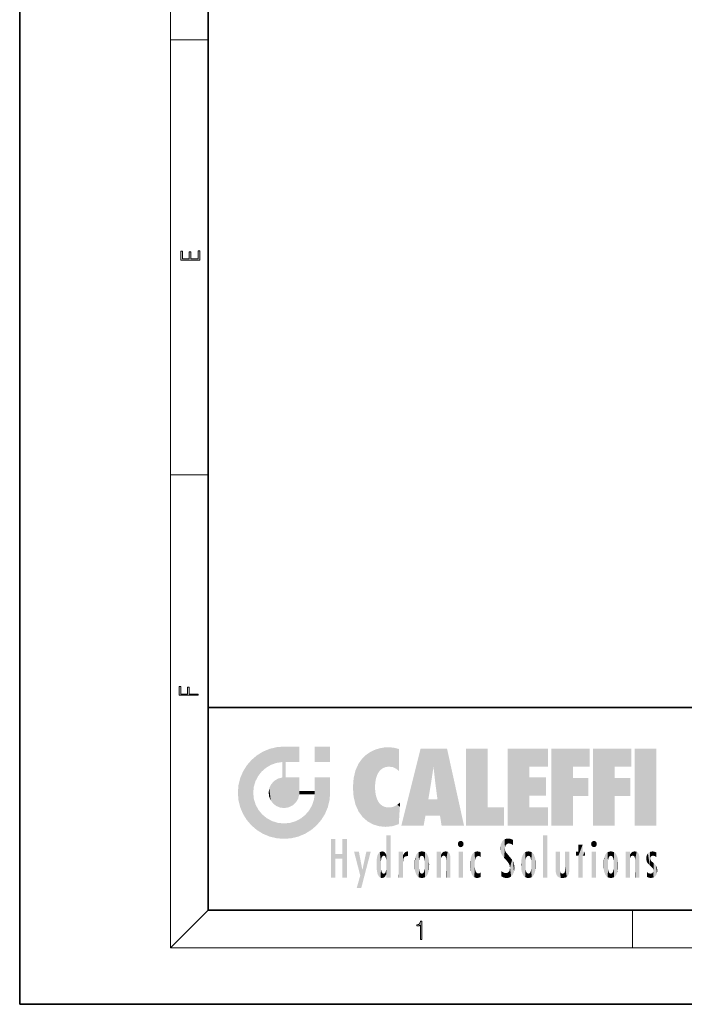
# Model space of a CAD drawing. Extents: x 0 to 210, y 0 to 297.
# Drawn here: x 0 to 70, y 0 to 104 of the extents above; entities that cross this region are included whole.
import ezdxf

# ---------------------------------------------------------------- set-up
doc = ezdxf.new("R2010")
doc.units = 0

msp = doc.modelspace()

# ---------------------------------------------------------------- linework, layer by layer
at = {"color": 7, "lineweight": 35}
for p, q in [((0, 297), (0, 0)), ((20, 287), (20, 10)), ((20, 31.5), (20, 10)), ((20, 31.5), (200, 31.5)), ((20, 10), (200, 10)), ((20, 10), (200, 10)), ((0, 0), (210, 0))]:
    msp.add_line(p, q, dxfattribs=at)
at = {"color": 7, "lineweight": 13}
for p, q in [((16, 291), (16, 6)), ((16, 102.333336), (20, 102.333336)), ((16, 56.166668), (20, 56.166668)), ((20, 10), (16, 6)), ((65, 6), (65, 10)), ((204, 6), (16, 6))]:
    msp.add_line(p, q, dxfattribs=at)
for points in [[(19.092787, 78.944901), (19.092787, 79.952545), (18.928669, 79.952545), (18.928671, 79.082588), (18.147028, 79.082588), (18.147028, 79.854492), (17.982912, 79.854492), (17.982912, 79.082588), (17.256905, 79.082588), (17.256905, 79.927513), (17.092787, 79.927513), (17.092787, 78.944901)], [(18.923407, 32.784916), (18.923407, 32.922607), (17.974867, 32.922607), (17.974867, 33.65905), (17.810751, 33.65905), (17.810751, 32.922607), (17.087524, 32.922607), (17.087524, 33.734154), (16.923407, 33.734154), (16.923407, 32.784916)], [(42.503281, 6.874945), (42.640968, 6.874945), (42.640968, 8.819312), (42.51997, 8.819312), (42.488674, 8.644069), (42.41983, 8.524458), (42.305088, 8.454917), (42.150707, 8.435446), (42.142361, 8.435446), (42.142361, 8.315835), (42.163223, 8.315835), (42.367672, 8.34087), (42.503281, 8.424318)]]:
    msp.add_lwpolyline(points, close=True, dxfattribs=at)
at = {"color": 114, "lineweight": 5}
for points in [[(27.243805, 27.282043), (26.490591, 27.096561), (27.235023, 25.611378), (26.653414, 25.40386)], [(27.243805, 27.282043), (27.235023, 25.611378), (28.037813, 27.346109), (27.861588, 25.706188)], [(28.214041, 24.082113), (28.037813, 27.346109), (28.037813, 20.820063), (27.861588, 25.706188)], [(28.15867, 27.346109), (28.077206, 27.346109), (28.214041, 24.082113), (28.037813, 27.346109)], [(28.345488, 27.346109), (28.15867, 27.346109), (28.227032, 25.714863), (28.214041, 25.714878)], [(28.214041, 25.714878), (28.15867, 27.346109), (28.214041, 24.096693), (28.214041, 24.082113)], [(28.345488, 27.346109), (28.227032, 25.714863), (28.853325, 27.346109), (28.941437, 25.713987)], [(29.654272, 27.346109), (28.853325, 27.346109), (29.3944, 25.713432), (28.941437, 25.713987)], [(29.654272, 27.346109), (29.3944, 25.713432), (29.633696, 25.713139), (29.561031, 25.713228)], [(29.654272, 27.346109), (29.633696, 25.713139), (29.668835, 25.713097)], [(29.668835, 27.346109), (29.654272, 27.346109), (29.668835, 25.727676), (29.668835, 25.713097)], [(29.668835, 27.346109), (29.668835, 25.727676), (29.668835, 27.038059), (29.668835, 26.529602)], [(29.668835, 27.346109), (29.668835, 27.038059), (29.668835, 27.306671), (29.668835, 27.225105)], [(32.932831, 27.346109), (32.932831, 25.71509), (31.301811, 27.346109), (31.301811, 25.71509)], [(32.932831, 27.346109), (31.301811, 27.346109), (32.932831, 27.346109)], [(38.225143, 27.173529), (37.761177, 27.036129), (37.872551, 24.20422), (37.788872, 23.920311)], [(38.225143, 27.173529), (37.872551, 24.20422), (38.111923, 24.675468), (37.987885, 24.471178)], [(38.225143, 27.173529), (38.111923, 24.675468), (38.686157, 27.252592), (38.262947, 24.855347)], [(38.262947, 24.855347), (38.509953, 25.047398), (38.686157, 27.252592), (38.813698, 25.172501)], [(38.686157, 27.252592), (38.813698, 25.172501), (39.077774, 27.275316), (39.179195, 25.217192)], [(39.077774, 27.275316), (39.179195, 25.217192), (39.676224, 27.230614), (39.59428, 25.161049)], [(39.676224, 27.230614), (39.59428, 25.161049), (39.967045, 24.97489)], [(40.249393, 27.080276), (39.676224, 27.230614), (40.249393, 24.740677), (39.967045, 24.97489)], [(25.146858, 26.401667), (24.576492, 25.912409), (24.835958, 23.087656), (24.773836, 22.451082)], [(25.146858, 26.401667), (24.835958, 23.087656), (25.297251, 24.22278), (25.014393, 23.682144)], [(25.146858, 26.401667), (25.297251, 24.22278), (25.78825, 26.799744)], [(25.297251, 24.22278), (25.672634, 24.697792), (25.78825, 26.799744), (26.128653, 25.095409)], [(25.78825, 26.799744), (26.128653, 25.095409), (26.490591, 27.096561), (26.653414, 25.40386)], [(36.34029, 26.084427), (36.383907, 19.863441), (36.795135, 26.508978), (36.901737, 19.408924)], [(36.795135, 26.508978), (36.901737, 19.408924), (37.283436, 26.823689), (37.492313, 19.084898)], [(37.283436, 26.823689), (37.492313, 19.084898), (37.761177, 27.036129)], [(37.492313, 19.084898), (37.692162, 23.050819), (37.761177, 27.036129), (37.714252, 23.477276)], [(37.761177, 27.036129), (37.714252, 23.477276), (37.788872, 23.920311)], [(40.249393, 27.080276), (40.249393, 24.740677), (40.249393, 25.910477), (40.249393, 24.761557)], [(40.249393, 27.080276), (40.249393, 25.910477), (40.249393, 26.906931), (40.249393, 26.638954)], [(40.249393, 27.080276), (40.249393, 26.906931), (40.249393, 27.023785)], [(42.850704, 18.967134), (42.523975, 27.134508), (40.484962, 18.967134)], [(45.329048, 27.134508), (42.523975, 27.134508), (44.067394, 23.646654), (43.898399, 25.184814)], [(43.898399, 25.184814), (42.523975, 27.134508), (43.042213, 20.017813), (42.850704, 18.967134)], [(45.329048, 27.134508), (44.067394, 23.646654), (44.089748, 23.475666), (44.074726, 23.590559)], [(45.329048, 27.134508), (44.089748, 23.475666), (44.21188, 22.541525), (44.123653, 23.216351)], [(45.329048, 27.134508), (44.21188, 22.541525), (44.315235, 21.751013), (44.31348, 21.764442)], [(45.329048, 27.134508), (44.315235, 21.751013), (44.75444, 18.967134), (44.585445, 20.017813)], [(45.329048, 27.134508), (44.75444, 18.967134), (47.131531, 18.967134)], [(47.345814, 27.134508), (49.643982, 27.134508), (47.345814, 18.967134), (49.643982, 20.895159)], [(54.061863, 25.206451), (51.76366, 18.967134), (56.033119, 27.134508), (51.76366, 27.134508)], [(54.061863, 25.206451), (56.033119, 27.134508), (56.033119, 25.206451)], [(58.68914, 25.206451), (56.3909, 18.967134), (60.446365, 27.134508), (56.3909, 27.134508)], [(58.68914, 25.206451), (60.446365, 27.134508), (60.446365, 25.206451)], [(63.11832, 25.206451), (60.820118, 18.967134), (64.875587, 27.134508), (60.820118, 27.134508)], [(63.11832, 25.206451), (64.875587, 27.134508), (64.875587, 25.206451)], [(67.547539, 18.967134), (65.249336, 18.967134), (67.547539, 27.134508), (65.249336, 27.134508)], [(67.547539, 18.967134), (67.547539, 27.134508), (67.547539, 18.967134)], [(23.689154, 24.700661), (24.087231, 19.560194), (24.087231, 25.342047), (24.57649, 18.989834)], [(24.57649, 18.989834), (24.576492, 25.912409), (24.087231, 25.342047)], [(25.146856, 18.500574), (24.773836, 22.451082), (24.57649, 18.989834), (24.576492, 25.912409)], [(28.037813, 20.820063), (27.861588, 25.706188), (27.861588, 25.691595)], [(28.037813, 20.820063), (27.861588, 25.691595), (27.861588, 24.380198), (27.861588, 24.889048)], [(28.214041, 25.714878), (28.214041, 24.096693), (28.214041, 25.406876), (28.214041, 24.898495)], [(28.214041, 25.714878), (28.214041, 25.406876), (28.214041, 25.675446), (28.214041, 25.593891)], [(35.629662, 24.847553), (35.954269, 20.448957), (35.943577, 25.535473)], [(35.943577, 25.535473), (35.954269, 20.448957), (36.34029, 26.084427), (36.383907, 19.863441)], [(43.898399, 25.184814), (43.042213, 20.017813), (43.352341, 21.787449), (43.346275, 21.751013)], [(43.898399, 25.184814), (43.352341, 21.787449), (43.394478, 22.040693), (43.365002, 21.863541)], [(43.898399, 25.184814), (43.394478, 22.040693), (43.658245, 23.625854), (43.477818, 22.541525)], [(43.898399, 25.184814), (43.658245, 23.625854), (43.780052, 24.415667), (43.661709, 23.646654)], [(54.061863, 20.895159), (51.76366, 18.967134), (54.061863, 24.068939), (54.061863, 25.206451)], [(56.3909, 18.967134), (58.68914, 25.206451), (58.68914, 18.967134), (58.68914, 24.025667)], [(60.820118, 18.967134), (63.11832, 25.206451), (63.11832, 18.967134), (63.11832, 24.025667)], [(23.206854, 23.245119), (23.392336, 20.903917), (23.392334, 23.998325), (23.689154, 24.700661)], [(23.392336, 20.903917), (23.689154, 20.201582), (23.689154, 24.700661), (24.087231, 19.560194)], [(27.398827, 23.948868), (27.607224, 20.878925), (27.861588, 24.071909)], [(28.037813, 20.820063), (27.861588, 24.111378), (27.607224, 20.878925), (27.861588, 24.071909)], [(28.037813, 20.820063), (27.861588, 24.380198), (27.861588, 24.111378), (27.861588, 24.193008)], [(28.517508, 20.893499), (28.249178, 24.082113), (28.037813, 20.820063), (28.214041, 24.082113)], [(28.517508, 20.893499), (28.488476, 24.082113), (28.249178, 24.082113), (28.321844, 24.082113)], [(28.517508, 20.893499), (28.942234, 21.098566), (28.488476, 24.082113), (28.941437, 24.082113)], [(29.655842, 24.082113), (28.941437, 24.082113), (29.289198, 21.412397), (28.942234, 21.098566)], [(29.655842, 24.082113), (29.289198, 21.412397), (29.65863, 22.274885), (29.535595, 21.812126)], [(29.668835, 24.082113), (29.655842, 24.082113), (29.668835, 22.627289), (29.65863, 22.274885)], [(29.668835, 24.082113), (29.668835, 22.627289), (29.668835, 23.354702), (29.668835, 22.640282)], [(29.668835, 24.082113), (29.668835, 23.354702), (29.668835, 23.974308), (29.668835, 23.807673)], [(29.668835, 24.082113), (29.668835, 23.974308), (29.668835, 24.046974)], [(31.499146, 18.989834), (31.341202, 24.082113), (31.301811, 24.06912), (31.301811, 24.082113)], [(31.499146, 18.989834), (31.301811, 24.06912), (31.301811, 22.90173), (31.301811, 23.354702)], [(31.499146, 18.989834), (31.422668, 24.082113), (31.341202, 24.082113)], [(31.988407, 19.560194), (31.609484, 24.082113), (31.499146, 18.989834), (31.422668, 24.082113)], [(32.386486, 20.201582), (32.117321, 24.082113), (31.988407, 19.560194), (31.609484, 24.082113)], [(32.918266, 24.082113), (32.117321, 24.082113), (32.683304, 20.903917), (32.386486, 20.201582)], [(32.918266, 24.082113), (32.683304, 20.903917), (32.93285, 22.45112), (32.868786, 21.657124)], [(32.932831, 23.961258), (32.932831, 24.042723), (32.918266, 24.082113), (32.932831, 24.082113)], [(32.932831, 23.961258), (32.918266, 24.082113), (32.932835, 23.774445), (32.93285, 22.45112)], [(35.423222, 24.006113), (35.628262, 21.165981), (35.629662, 24.847553), (35.954269, 20.448957)], [(54.061863, 20.895159), (54.061863, 24.068939), (54.061863, 22.140915)], [(54.061863, 22.140915), (54.061863, 24.068939), (55.830498, 22.140915), (55.830498, 24.068939)], [(23.142788, 22.45112), (23.206854, 21.657124), (23.206854, 23.245119), (23.392336, 20.903917)], [(26.480227, 22.930769), (26.631395, 21.631723), (26.685284, 23.355495), (26.887747, 21.301023)], [(26.685284, 23.355495), (26.887747, 21.301023), (26.999105, 23.702463), (27.218445, 21.044668)], [(26.999105, 23.702463), (27.218445, 21.044668), (27.398827, 23.948868), (27.607224, 20.878925)], [(32.932842, 23.266617), (32.932835, 23.774445), (32.93285, 22.465685), (32.93285, 22.45112)], [(35.348923, 22.996586), (35.421333, 22.015022), (35.423222, 24.006113), (35.628262, 21.165981)], [(38.140194, 18.890856), (37.714096, 22.606712), (37.492313, 19.084898), (37.692162, 23.050819)], [(58.68914, 18.967134), (58.68914, 24.025667), (58.68914, 22.09761), (60.333778, 24.025667)], [(58.68914, 22.09761), (60.333778, 24.025667), (60.333778, 22.09761)], [(63.11832, 18.967134), (63.11832, 24.025667), (63.11832, 22.09761), (64.762993, 24.025667)], [(63.11832, 22.09761), (64.762993, 24.025667), (64.762993, 22.09761)], [(25.030333, 21.180571), (24.840147, 21.793262), (25.146856, 18.500574), (24.773836, 22.451082)], [(26.406794, 22.451082), (26.465654, 22.020498), (26.480227, 22.930769), (26.631395, 21.631723)], [(29.668835, 22.627289), (29.65863, 22.274885), (29.708273, 22.627289), (29.673223, 22.274885)], [(30.475769, 22.274885), (29.708273, 22.627289), (29.673223, 22.274885)], [(30.475769, 22.274885), (29.976877, 22.627289), (29.708273, 22.627289), (29.789837, 22.627289)], [(30.475769, 22.274885), (30.984621, 22.274885), (29.976877, 22.627289), (30.485323, 22.627289)], [(31.28723, 22.627289), (30.485323, 22.627289), (31.17181, 22.274885), (30.984621, 22.274885)], [(31.499146, 18.989834), (31.29291, 22.274885), (30.990593, 21.066689), (31.198103, 21.648308)], [(31.28723, 22.627289), (31.17181, 22.274885), (31.29291, 22.274885), (31.253439, 22.274885)], [(31.28723, 22.627289), (31.29291, 22.274885), (31.301811, 22.627289)], [(31.499146, 18.989834), (31.301811, 22.662428), (31.29291, 22.274885), (31.301811, 22.627289)], [(31.499146, 18.989834), (31.301811, 22.90173), (31.301811, 22.662428), (31.301811, 22.735096)], [(37.86964, 21.874062), (37.787628, 22.157452), (38.140194, 18.890856), (37.714096, 22.606712)], [(25.331266, 20.626133), (25.030333, 21.180571), (25.788248, 18.102497), (25.146856, 18.500574)], [(30.682146, 20.54192), (30.92878, 18.500574), (30.990593, 21.066689)], [(31.499146, 18.989834), (30.990593, 21.066689), (30.92878, 18.500574)], [(37.86964, 21.874062), (38.140194, 18.890856), (37.982235, 21.610163)], [(38.140194, 18.890856), (38.102951, 21.409719), (37.982235, 21.610163)], [(38.829929, 18.826288), (38.249557, 21.234249), (38.140194, 18.890856), (38.102951, 21.409719)], [(38.781952, 20.927324), (38.488686, 21.047979), (38.829929, 18.826288), (38.249557, 21.234249)], [(39.133995, 20.884413), (38.781952, 20.927324), (39.539616, 18.89942), (38.829929, 18.826288)], [(39.133995, 20.884413), (39.539616, 18.89942), (39.406925, 20.904562)], [(39.406925, 20.904562), (39.539616, 18.89942), (39.648804, 20.963295), (40.215523, 19.118832)], [(39.648804, 20.963295), (40.215523, 19.118832), (40.046303, 21.165112), (40.325146, 20.97328)], [(40.046303, 21.165112), (40.325146, 20.97328), (40.350632, 21.404415), (40.340622, 21.235071)], [(40.283077, 20.261623), (40.325146, 20.97328), (40.216732, 19.139231), (40.215523, 19.118832)], [(40.350632, 21.404415), (40.340622, 21.235071), (40.34737, 21.349228)], [(44.585445, 20.017813), (43.39999, 21.751013), (43.042213, 20.017813), (43.346275, 21.751013)], [(44.585445, 20.017813), (44.223118, 21.751013), (43.39999, 21.751013), (44.084244, 21.751013)], [(44.585445, 20.017813), (44.315235, 21.751013), (44.223118, 21.751013), (44.284946, 21.751013)], [(47.345814, 18.967134), (49.643982, 20.895159), (51.367542, 18.967134), (51.367542, 20.895159)], [(54.061863, 20.895159), (56.033119, 20.895159), (51.76366, 18.967134), (56.033119, 18.967134)], [(25.331266, 20.626133), (25.788248, 18.102497), (25.729824, 20.143074)], [(25.729824, 20.143074), (25.788248, 18.102497), (26.212883, 19.744514), (26.490591, 17.805679)], [(29.809523, 19.710505), (30.287388, 18.102497), (30.284533, 20.085894)], [(30.682146, 20.54192), (30.284533, 20.085894), (30.92878, 18.500574), (30.287388, 18.102497)], [(26.212883, 19.744514), (26.490591, 17.805679), (26.767317, 19.443583), (27.243807, 17.620199)], [(26.767317, 19.443583), (27.243807, 17.620199), (27.380003, 19.253397), (28.037817, 17.556133)], [(27.380003, 19.253397), (28.037817, 17.556133), (28.037813, 19.187086)], [(28.037813, 19.187086), (28.037817, 17.556133), (28.674395, 19.249208), (28.831827, 17.620199)], [(28.674395, 19.249208), (28.831827, 17.620199), (29.268887, 19.427645), (29.585043, 17.805679)], [(29.268887, 19.427645), (29.585043, 17.805679), (29.809523, 19.710505), (30.287388, 18.102497)], [(38.903397, 15.112939), (38.891121, 17.625853), (38.892422, 17.90152), (38.892033, 17.818693)], [(38.903397, 15.112939), (38.892422, 17.90152), (38.940308, 17.941181), (38.892609, 17.941181)], [(38.903397, 15.112939), (38.940308, 17.941181), (38.907272, 14.816108)], [(38.950481, 13.445845), (38.907272, 14.816108), (39.189522, 17.941181), (38.940308, 17.941181)], [(38.950481, 13.445845), (39.189522, 17.941181), (39.053928, 13.445845)], [(39.303139, 13.445845), (39.053928, 13.445845), (39.292969, 17.941181), (39.189522, 17.941181)], [(39.303139, 13.445845), (39.292969, 17.941181), (39.350838, 17.941181)], [(39.350838, 13.445845), (39.303139, 13.445845), (39.350838, 17.906908), (39.350838, 17.941181)], [(39.350838, 13.445845), (39.350838, 17.906908), (39.350838, 14.412038), (39.350838, 15.952339)], [(55.982269, 17.941181), (55.982269, 13.445845), (55.524078, 17.941181), (55.524078, 13.445845)], [(55.982269, 17.941181), (55.524078, 17.941181), (55.982269, 17.941181)], [(33.49506, 15.937251), (33.49506, 13.445845), (33.49506, 17.529495), (33.007656, 13.445845)], [(33.49506, 17.529495), (33.007656, 13.445845), (33.007656, 17.529495)], [(34.718559, 17.529495), (34.231079, 15.466035), (34.231079, 15.937251), (33.49506, 15.466035)], [(34.718559, 13.445845), (34.231079, 13.445845), (34.718559, 17.529495), (34.231079, 15.466035)], [(34.718559, 17.529495), (34.231079, 15.937251), (34.231079, 17.529495)], [(38.888428, 15.302769), (38.882984, 15.900322), (38.88855, 17.080669)], [(38.903397, 15.112939), (38.888428, 15.302769), (38.891121, 17.625853), (38.88855, 17.080669)], [(46.52063, 16.836887), (46.630585, 17.299248), (46.47892, 17.009604), (46.52063, 17.178501)], [(46.52063, 16.836887), (46.935844, 17.299248), (46.630585, 17.299248), (46.786037, 17.345379)], [(46.52063, 16.836887), (47.088223, 17.009604), (46.935844, 17.299248), (47.045609, 17.178501)], [(46.52063, 16.836887), (46.935844, 16.714718), (47.088223, 17.009604), (47.045609, 16.836887)], [(46.52063, 16.836887), (46.630585, 16.714718), (46.935844, 16.714718), (46.786037, 16.668377)], [(51.035496, 16.129967), (51.029781, 16.943932), (50.978523, 16.538387)], [(51.035496, 16.129967), (51.125671, 15.906108), (51.029781, 16.943932), (51.183865, 17.276356)], [(51.383324, 15.538221), (51.305305, 17.409313), (51.125671, 15.906108), (51.183865, 17.276356)], [(51.383324, 15.538221), (51.465965, 16.549204), (51.305305, 17.409313), (51.45496, 17.50802)], [(51.616768, 17.564173), (51.45496, 17.50802), (51.518856, 16.810593), (51.465965, 16.549204)], [(51.616768, 17.564173), (51.518856, 16.810593), (51.802334, 17.583727), (51.668148, 17.000961)], [(51.668148, 17.000961), (51.774544, 17.055223), (51.802334, 17.583727), (51.899761, 17.074581)], [(51.802334, 17.583727), (51.899761, 17.074581), (52.071606, 17.554585), (52.143757, 17.015884)], [(52.071606, 17.554585), (52.143757, 17.015884), (52.319027, 17.448257)], [(52.318787, 17.42164), (52.319027, 17.448257), (52.31464, 16.95821), (52.143757, 17.015884)], [(52.31464, 16.95821), (52.143757, 17.015884), (52.314133, 16.901283)], [(52.318787, 17.42164), (52.31464, 16.95821), (52.318409, 17.379187), (52.317303, 17.255701)], [(59.727604, 16.955366), (59.269413, 15.780146), (59.269413, 16.180971), (59.020763, 15.780146)], [(59.727604, 13.445845), (59.269413, 13.445845), (59.727604, 16.955366), (59.269413, 15.780146)], [(59.727604, 16.955366), (59.269413, 16.180971), (59.269413, 16.955366)], [(59.727604, 16.180971), (59.727604, 13.445845), (59.727604, 16.955366)], [(60.654972, 16.836887), (60.764919, 17.299248), (60.613266, 17.009604), (60.654972, 17.178501)], [(60.654972, 16.836887), (61.070175, 17.299248), (60.764919, 17.299248), (60.920345, 17.345379)], [(60.654972, 16.836887), (61.222565, 17.009604), (61.070175, 17.299248), (61.179951, 17.178501)], [(60.654972, 16.836887), (61.070175, 16.714718), (61.222565, 17.009604), (61.179951, 16.836887)], [(60.654972, 16.836887), (60.764919, 16.714718), (61.070175, 16.714718), (60.920345, 16.668377)], [(34.231079, 15.937251), (33.49506, 15.466035), (33.49506, 15.937251), (33.49506, 13.445845)], [(36.125637, 13.667894), (35.472443, 16.180971), (36.344982, 14.274477), (35.984219, 16.180971)], [(36.227962, 12.324745), (36.344982, 14.274477), (37.232132, 16.180971), (36.354694, 14.274477)], [(37.232132, 16.180971), (36.354694, 14.274477), (36.769066, 16.180971)], [(37.867718, 15.339612), (37.906555, 15.609497), (37.953003, 13.859357), (37.957512, 15.800388)], [(37.953003, 13.859357), (37.957512, 15.800388), (38.025723, 13.678757), (38.032223, 15.968724)], [(38.025723, 13.678757), (38.032223, 15.968724), (38.188572, 13.478816), (38.198734, 16.153973)], [(38.188572, 13.478816), (38.198734, 16.153973), (38.298336, 13.422511)], [(38.444187, 16.224279), (38.331154, 15.305006), (38.198734, 16.153973), (38.318092, 15.115333)], [(38.198734, 16.153973), (38.318092, 15.115333), (38.298336, 13.422511), (38.317451, 14.816114)], [(38.466545, 15.701984), (38.389668, 15.57155), (38.444187, 16.224279), (38.331154, 15.305006)], [(38.641335, 16.180151), (38.466545, 15.701984), (38.444187, 16.224279)], [(38.641335, 16.180151), (38.619621, 15.769328), (38.466545, 15.701984), (38.519413, 15.74395)], [(38.619621, 15.769328), (38.641335, 16.180151), (38.710373, 15.74377), (38.738853, 16.106903)], [(38.710373, 15.74377), (38.738853, 16.106903), (38.758839, 15.701528), (38.882877, 15.877683)], [(38.758839, 15.701528), (38.882877, 15.877683), (38.830692, 15.570341)], [(38.888428, 15.302769), (38.830692, 15.570341), (38.882984, 15.900322), (38.882877, 15.877683)], [(40.23468, 13.445845), (40.27, 16.180971), (40.212139, 16.152027), (40.212139, 16.180971)], [(40.23468, 13.445845), (40.212139, 16.152027), (40.212139, 13.881045), (40.212139, 14.627445)], [(40.555119, 13.445845), (40.373432, 16.180971), (40.23468, 13.445845), (40.27, 16.180971)], [(40.555119, 13.445845), (40.627003, 13.445845), (40.373432, 16.180971), (40.622601, 16.180971)], [(40.670292, 16.180971), (40.622601, 16.180971), (40.670292, 15.845119), (40.627003, 13.445845)], [(40.627003, 13.445845), (40.675205, 13.445845), (40.670292, 15.845119), (40.675205, 15.168117)], [(40.670292, 16.180971), (40.670292, 15.845119), (40.670292, 16.013044), (40.670292, 15.870038)], [(40.670292, 16.180971), (40.670292, 16.013044), (40.670292, 16.117584)], [(40.670292, 15.845119), (40.675205, 15.168117), (40.680042, 15.845119), (40.71563, 15.466833)], [(40.680042, 15.845119), (40.71563, 15.466833), (40.781006, 16.018089)], [(40.71563, 15.466833), (40.77145, 15.577068), (40.781006, 16.018089), (40.855705, 15.658415)], [(40.781006, 16.018089), (40.855705, 15.658415), (40.910885, 16.141848), (40.971924, 15.708767)], [(40.910885, 16.141848), (40.971924, 15.708767), (41.043369, 16.203171), (41.123627, 15.726019)], [(41.201557, 16.224279), (41.043369, 16.203171), (41.162594, 15.723297), (41.123627, 15.726019)], [(41.201557, 16.224279), (41.162594, 15.723297), (41.201557, 15.74509), (41.201557, 15.720576)], [(41.201557, 16.224279), (41.201557, 15.74509), (41.201557, 16.171852), (41.201557, 16.093657)], [(41.914253, 14.308907), (41.959496, 15.566788), (41.95953, 14.05873), (42.090023, 15.901981)], [(41.95953, 14.05873), (42.090023, 15.901981), (42.090122, 13.725177), (42.189022, 16.033798)], [(42.090122, 13.725177), (42.189022, 16.033798), (42.189117, 13.593486), (42.315311, 16.135538)], [(42.189117, 13.593486), (42.315311, 16.135538), (42.315395, 13.49161)], [(42.472134, 16.201073), (42.368122, 15.291933), (42.315311, 16.135538), (42.355457, 15.102102)], [(42.315311, 16.135538), (42.355457, 15.102102), (42.315395, 13.49161)], [(42.505562, 15.690707), (42.427101, 15.559515), (42.472134, 16.201073), (42.368122, 15.291933)], [(42.66272, 16.224279), (42.505562, 15.690707), (42.472134, 16.201073)], [(42.66272, 16.224279), (42.662704, 15.758511), (42.505562, 15.690707), (42.559742, 15.732952)], [(42.66272, 16.224279), (42.853271, 16.201082), (42.662704, 15.758511), (42.765671, 15.732952)], [(42.853271, 16.201082), (42.819847, 15.690707), (42.765671, 15.732952)], [(43.010071, 16.135569), (42.8983, 15.559515), (42.853271, 16.201082), (42.819847, 15.690707)], [(42.969936, 15.102102), (42.957275, 15.291933), (43.010071, 16.135569), (42.8983, 15.559515)], [(43.010071, 16.135569), (42.969936, 14.521411), (42.969936, 15.102102), (42.969803, 14.805297)], [(43.136353, 16.033863), (43.010151, 13.491678), (43.010071, 16.135569), (42.969936, 14.521411)], [(43.235352, 15.902088), (43.136448, 13.593627), (43.136353, 16.033863), (43.010151, 13.491678)], [(43.365921, 15.566876), (43.235451, 13.725408), (43.235352, 15.902088), (43.136448, 13.593627)], [(44.285313, 16.180971), (44.227444, 16.180971), (44.566811, 13.445845), (44.249748, 13.445845)], [(44.249748, 13.445845), (44.227444, 16.180971), (44.227444, 14.99937), (44.227444, 16.160727)], [(44.285313, 16.180971), (44.566811, 13.445845), (44.388748, 16.180971)], [(44.637939, 16.180971), (44.388748, 16.180971), (44.637939, 13.445845), (44.566811, 13.445845)], [(44.685635, 16.180971), (44.637939, 16.180971), (44.685635, 13.461077), (44.685635, 13.445845)], [(44.637939, 16.180971), (44.637939, 13.445845), (44.685635, 13.445845)], [(44.685635, 16.180971), (44.685635, 13.461077), (44.685635, 14.830069), (44.685635, 14.298869)], [(44.685635, 16.180971), (44.685635, 14.830069), (44.685635, 15.110693), (44.685635, 15.025479)], [(44.685635, 16.180971), (44.685635, 15.110693), (44.685635, 15.866831), (44.685635, 15.151895)], [(44.685635, 16.180971), (44.685635, 15.866831), (44.685635, 16.023901), (44.685635, 15.890141)], [(44.685635, 16.180971), (44.685635, 16.023901), (44.685635, 16.121679)], [(44.695351, 15.866831), (44.685635, 15.866831), (44.702, 15.505215), (44.688343, 15.384907)], [(44.688343, 15.384907), (44.685635, 15.866831), (44.685635, 15.151895)], [(44.695351, 15.866831), (44.702, 15.505215), (44.781944, 16.016357)], [(44.702, 15.505215), (44.757126, 15.661009), (44.781944, 16.016357), (44.837967, 15.739766)], [(44.781944, 16.016357), (44.837967, 15.739766), (44.890938, 16.128822), (44.963501, 15.769328)], [(44.890938, 16.128822), (44.963501, 15.769328), (45.026443, 16.199654), (45.068321, 15.750397)], [(45.026443, 16.199654), (45.068321, 15.750397), (45.192577, 16.224279)], [(45.068321, 15.750397), (45.142559, 15.69912), (45.192577, 16.224279), (45.202854, 15.594736)], [(45.192577, 16.224279), (45.202854, 15.594736), (45.399006, 16.186644), (45.236473, 15.336044)], [(45.258774, 13.445845), (45.575813, 13.445845), (45.236473, 15.336044), (45.399006, 16.186644)], [(45.575813, 13.445845), (45.539364, 16.083862), (45.399006, 16.186644)], [(45.646938, 13.445845), (45.645733, 15.871747), (45.575813, 13.445845), (45.539364, 16.083862)], [(45.69463, 13.445845), (45.678856, 15.698791), (45.646938, 13.445845), (45.645733, 15.871747)], [(45.69463, 15.325189), (45.678856, 15.698791), (45.69463, 13.45916), (45.69463, 13.445845)], [(47.01022, 16.180971), (47.01022, 13.445845), (46.552029, 16.180971), (46.552029, 13.445845)], [(47.01022, 16.180971), (46.552029, 16.180971), (47.01022, 16.180971)], [(47.976856, 13.75724), (47.9478, 15.811209), (47.881809, 15.619346)], [(48.08292, 13.598426), (48.040989, 15.977351), (47.976856, 13.75724), (47.9478, 15.811209)], [(48.223244, 13.480231), (48.241783, 16.157082), (48.08292, 13.598426), (48.040989, 15.977351)], [(48.278358, 14.513562), (48.266281, 14.837784), (48.223244, 13.480231), (48.241783, 16.157082)], [(48.241783, 16.157082), (48.305008, 15.335792), (48.529503, 16.224279), (48.39048, 15.574364)], [(48.266281, 14.837784), (48.278614, 15.157824), (48.241783, 16.157082), (48.305008, 15.335792)], [(48.39048, 15.574364), (48.50378, 15.698711), (48.529503, 16.224279), (48.670826, 15.747692)], [(48.529503, 16.224279), (48.670826, 15.747692), (48.717785, 16.202604), (48.798206, 15.7111)], [(48.895084, 16.132219), (48.717785, 16.202604), (48.885296, 15.617664), (48.798206, 15.7111)], [(48.895084, 16.132219), (48.885296, 15.617664), (48.895084, 15.671221), (48.895084, 15.617664)], [(48.895084, 16.132219), (48.895084, 15.671221), (48.895084, 16.06724), (48.895084, 15.951075)], [(51.624012, 15.276784), (51.497654, 16.312929), (51.383324, 15.538221), (51.465965, 16.549204)], [(51.624012, 15.276784), (51.620495, 16.083231), (51.497654, 16.312929), (51.60247, 16.105103)], [(51.64925, 16.048342), (51.620495, 16.083231), (51.838448, 15.014742), (51.624012, 15.276784)], [(51.64925, 16.048342), (51.838448, 15.014742), (51.732891, 15.946861)], [(51.732891, 15.946861), (51.838448, 15.014742), (51.934387, 15.702379), (51.960522, 14.775161)], [(51.934387, 15.702379), (51.960522, 14.775161), (51.972946, 15.655599), (52.007015, 14.491114)], [(53.391739, 15.902319), (53.39164, 13.725177), (53.261093, 15.56707), (53.261059, 14.05873)], [(53.49073, 16.034004), (53.490635, 13.593486), (53.391739, 15.902319), (53.39164, 13.725177)], [(53.616985, 16.135637), (53.616905, 13.49161), (53.49073, 16.034004), (53.490635, 13.593486)], [(53.616985, 16.135637), (53.656986, 14.521411), (53.616905, 13.49161), (53.669643, 14.334299)], [(53.773739, 16.201099), (53.669643, 15.291933), (53.616985, 16.135637)], [(53.669643, 15.291933), (53.656986, 15.102102), (53.616985, 16.135637), (53.656986, 14.521411)], [(53.773739, 16.201099), (53.807068, 15.690707), (53.669643, 15.291933), (53.728615, 15.559515)], [(53.964222, 16.224279), (53.807068, 15.690707), (53.773739, 16.201099)], [(53.964222, 16.224279), (53.964211, 15.758511), (53.807068, 15.690707), (53.861244, 15.732952)], [(53.964222, 16.224279), (54.154808, 16.201073), (53.964211, 15.758511), (54.067173, 15.732952)], [(54.154808, 16.201073), (54.121353, 15.690707), (54.067173, 15.732952)], [(54.311626, 16.135538), (54.19981, 15.559515), (54.154808, 16.201073), (54.121353, 15.690707)], [(54.271465, 15.102102), (54.258797, 15.291933), (54.311626, 16.135538), (54.19981, 15.559515)], [(54.271465, 14.521411), (54.311626, 16.135538), (54.258797, 14.334299), (54.311546, 13.49161)], [(54.271465, 14.521411), (54.271332, 14.805297), (54.311626, 16.135538), (54.271465, 15.102102)], [(54.311546, 13.49161), (54.311626, 16.135538), (54.43782, 13.593486), (54.437916, 16.033798)], [(54.43782, 13.593486), (54.437916, 16.033798), (54.536819, 13.725177), (54.536919, 15.901981)], [(54.536819, 13.725177), (54.536919, 15.901981), (54.667408, 14.05873), (54.667442, 15.566788)], [(56.865845, 14.034844), (56.901367, 16.180971), (56.843502, 16.168652), (56.843502, 16.180971)], [(56.865845, 14.034844), (56.843502, 16.168652), (56.843502, 14.837082), (56.843502, 15.455974)], [(56.865845, 14.034844), (56.901131, 13.862751), (56.901367, 16.180971), (56.998001, 13.650277)], [(56.901367, 16.180971), (56.998001, 13.650277), (57.004807, 16.180971), (57.095737, 13.544848)], [(57.004807, 16.180971), (57.095737, 13.544848), (57.253998, 16.180971), (57.226295, 13.467102)], [(57.253998, 16.180971), (57.226295, 13.467102), (57.303623, 14.235115), (57.394173, 13.419009)], [(57.301693, 16.180971), (57.253998, 16.180971), (57.301693, 14.481573), (57.301693, 14.469444)], [(57.253998, 16.180971), (57.303623, 14.235115), (57.301693, 14.469444)], [(57.301693, 16.180971), (57.301693, 14.481573), (57.301693, 15.792457), (57.301693, 15.18318)], [(57.301693, 16.180971), (57.301693, 15.792457), (57.301693, 16.13032), (57.301693, 16.026585)], [(58.037521, 13.518874), (57.976162, 16.180971), (57.857346, 16.180971), (57.905037, 16.180971)], [(58.037521, 13.518874), (57.857346, 16.180971), (57.857346, 15.167436), (57.857346, 16.161892)], [(58.293201, 16.180971), (57.976162, 16.180971), (58.140209, 13.616351), (58.037521, 13.518874)], [(58.293201, 16.180971), (58.140209, 13.616351), (58.274265, 13.910431), (58.216328, 13.74018)], [(58.293201, 16.180971), (58.274265, 13.910431), (58.315502, 14.33408)], [(58.315502, 16.180971), (58.293201, 16.180971), (58.315502, 14.347165), (58.315502, 14.33408)], [(58.315502, 16.180971), (58.315502, 14.347165), (58.315502, 15.761732), (58.315502, 15.104263)], [(58.315502, 16.180971), (58.315502, 15.761732), (58.315502, 16.126316), (58.315502, 16.014378)], [(59.269413, 16.180971), (59.020763, 15.780146), (59.020763, 16.180971)], [(59.727604, 16.180971), (59.971287, 16.180971), (59.727604, 13.445845), (59.727604, 15.780146)], [(59.727604, 15.780146), (59.971287, 16.180971), (59.971287, 15.780146)], [(61.144527, 16.180971), (61.144527, 13.445845), (60.686375, 16.180971), (60.686375, 13.445845)], [(61.144527, 16.180971), (60.686375, 16.180971), (61.144527, 16.180971)], [(61.959278, 14.308782), (62.004574, 15.567101), (62.004578, 14.058552), (62.135235, 15.902357)], [(62.004578, 14.058552), (62.135235, 15.902357), (62.135242, 13.72496), (62.234226, 16.034027)], [(62.135242, 13.72496), (62.234226, 16.034027), (62.234234, 13.593353), (62.360477, 16.135647)], [(62.234234, 13.593353), (62.360477, 16.135647), (62.360485, 13.491547)], [(62.517227, 16.201103), (62.413113, 15.291933), (62.360477, 16.135647), (62.400448, 15.102102)], [(62.360477, 16.135647), (62.400448, 15.102102), (62.360485, 13.491547)], [(62.550552, 15.690707), (62.472095, 15.559515), (62.517227, 16.201103), (62.413113, 15.291933)], [(62.707703, 16.224279), (62.550552, 15.690707), (62.517227, 16.201103)], [(62.707703, 16.224279), (62.707699, 15.758511), (62.550552, 15.690707), (62.604733, 15.732952)], [(62.707703, 16.224279), (62.898251, 16.201086), (62.707699, 15.758511), (62.810661, 15.732952)], [(62.898251, 16.201086), (62.864841, 15.690707), (62.810661, 15.732952)], [(63.055042, 16.135582), (62.943302, 15.559515), (62.898251, 16.201086), (62.864841, 15.690707)], [(63.014954, 15.102102), (63.002285, 15.291933), (63.055042, 16.135582), (62.943302, 15.559515)], [(63.055042, 16.135582), (63.014954, 14.521411), (63.014954, 15.102102), (63.01482, 14.805297)], [(63.18132, 16.03389), (63.055046, 13.491618), (63.055042, 16.135582), (63.014954, 14.521411)], [(63.280319, 15.902132), (63.181324, 13.593503), (63.18132, 16.03389), (63.055046, 13.491618)], [(63.4109, 15.566914), (63.280323, 13.725206), (63.280319, 15.902132), (63.181324, 13.593503)], [(64.33033, 16.180971), (64.272461, 16.180971), (64.611832, 13.445845), (64.294762, 13.445845)], [(64.294762, 13.445845), (64.272461, 16.180971), (64.272461, 14.99937), (64.272461, 16.160727)], [(64.33033, 16.180971), (64.611832, 13.445845), (64.433769, 16.180971)], [(64.682961, 16.180971), (64.433769, 16.180971), (64.682961, 13.445845), (64.611832, 13.445845)], [(64.730652, 16.180971), (64.682961, 16.180971), (64.730652, 13.461077), (64.730652, 13.445845)], [(64.682961, 16.180971), (64.682961, 13.445845), (64.730652, 13.445845)], [(64.730652, 16.180971), (64.730652, 13.461077), (64.730652, 14.830069), (64.730652, 14.298869)], [(64.730652, 16.180971), (64.730652, 14.830069), (64.730652, 15.110693), (64.730652, 15.025479)], [(64.730652, 16.180971), (64.730652, 15.110693), (64.730652, 15.866831), (64.730652, 15.151895)], [(64.730652, 16.180971), (64.730652, 15.866831), (64.730652, 16.023901), (64.730652, 15.890141)], [(64.730652, 16.180971), (64.730652, 16.023901), (64.730652, 16.121679)], [(64.740372, 15.866831), (64.730652, 15.866831), (64.747002, 15.505215), (64.733353, 15.384907)], [(64.733353, 15.384907), (64.730652, 15.866831), (64.730652, 15.151895)], [(64.740372, 15.866831), (64.747002, 15.505215), (64.826958, 16.016357)], [(64.747002, 15.505215), (64.802124, 15.661009), (64.826958, 16.016357), (64.882973, 15.739766)], [(64.826958, 16.016357), (64.882973, 15.739766), (64.935959, 16.128822), (65.008514, 15.769328)], [(64.935959, 16.128822), (65.008514, 15.769328), (65.071472, 16.199654), (65.113335, 15.750397)], [(65.071472, 16.199654), (65.113335, 15.750397), (65.237595, 16.224279)], [(65.113335, 15.750397), (65.187569, 15.69912), (65.237595, 16.224279), (65.247856, 15.594736)], [(65.237595, 16.224279), (65.247856, 15.594736), (65.444023, 16.186644), (65.281456, 15.336044)], [(65.303757, 13.445845), (65.620796, 13.445845), (65.281456, 15.336044), (65.444023, 16.186644)], [(65.620796, 13.445845), (65.584373, 16.083862), (65.444023, 16.186644)], [(65.691917, 13.445845), (65.690727, 15.871747), (65.620796, 13.445845), (65.584373, 16.083862)], [(65.739609, 13.445845), (65.723839, 15.698791), (65.691917, 13.445845), (65.690727, 15.871747)], [(65.739609, 15.325189), (65.723839, 15.698791), (65.739609, 13.45916), (65.739609, 13.445845)], [(66.5037, 15.776445), (66.455727, 15.476852), (66.638489, 16.013062), (66.512764, 15.15277)], [(66.512764, 15.15277), (66.600975, 14.987792), (66.638489, 16.013062), (66.840767, 14.736892)], [(66.638489, 16.013062), (66.840767, 14.736892), (66.846405, 16.16843), (66.874908, 15.476852)], [(66.846405, 16.16843), (66.91787, 15.634509), (67.113739, 16.224279)], [(66.846405, 16.16843), (66.874908, 15.476852), (66.91787, 15.634509)], [(66.91787, 15.634509), (67.030159, 15.734416), (67.113739, 16.224279), (67.18689, 15.769328)], [(67.113739, 16.224279), (67.18689, 15.769328), (67.33004, 16.197199), (67.366592, 15.728703)], [(67.528038, 16.105103), (67.33004, 16.197199), (67.528038, 15.623034), (67.366592, 15.728703)], [(67.528038, 16.105103), (67.528038, 15.623034), (67.528038, 15.935393), (67.528038, 15.673213)], [(67.528038, 16.105103), (67.528038, 15.935393), (67.528038, 16.044224)], [(37.866436, 14.347495), (37.849545, 14.848601), (37.953003, 13.859357), (37.867718, 15.339612)], [(38.298336, 13.422511), (38.317451, 14.816114), (38.318092, 14.513367)], [(38.950481, 13.445845), (38.892609, 13.445845), (38.907272, 14.816108), (38.903397, 14.51813)], [(40.675205, 15.168117), (40.675205, 13.445845), (40.675205, 14.164061), (40.675205, 13.458049)], [(40.675205, 15.168117), (40.675205, 14.164061), (40.675205, 15.012761), (40.675205, 14.777164)], [(40.675205, 15.168117), (40.675205, 15.012761), (40.675205, 15.117146)], [(41.887703, 14.805297), (41.914242, 15.313759), (41.914253, 14.308907), (41.959496, 15.566788)], [(42.355457, 15.102102), (42.355461, 14.521411), (42.315395, 13.49161), (42.368118, 14.334299)], [(42.355606, 14.805297), (42.355461, 14.521411), (42.355457, 15.102102)], [(43.411194, 15.313822), (43.365955, 14.058922), (43.365921, 15.566876), (43.235451, 13.725408)], [(43.437744, 14.805297), (43.411205, 14.30904), (43.411194, 15.313822), (43.365955, 14.058922)], [(44.249748, 13.445845), (44.227444, 14.99937), (44.227444, 13.684259), (44.227444, 14.047142)], [(45.258774, 13.445845), (45.236473, 15.336044), (45.236473, 14.234088), (45.236473, 15.315304)], [(45.69463, 15.325189), (45.69463, 13.45916), (45.69463, 14.898584), (45.69463, 14.229561)], [(45.69463, 15.325189), (45.69463, 14.898584), (45.69463, 15.269573), (45.69463, 15.155668)], [(47.798374, 14.789032), (47.822823, 14.325363), (47.828228, 15.340313), (47.86311, 14.085246)], [(47.828228, 15.340313), (47.86311, 14.085246), (47.881809, 15.619346), (47.976856, 13.75724)], [(51.972946, 15.655599), (52.007015, 14.491114), (52.22905, 15.340509)], [(52.265995, 13.709874), (52.22905, 15.340509), (52.136028, 13.572425), (52.007015, 14.491114)], [(52.435772, 14.049718), (52.326817, 15.184536), (52.265995, 13.709874), (52.22905, 15.340509)], [(52.494495, 14.458627), (52.432922, 14.931441), (52.435772, 14.049718), (52.326817, 15.184536)], [(53.215794, 15.313957), (53.215782, 14.308907), (53.189232, 14.805297)], [(53.261093, 15.56707), (53.261059, 14.05873), (53.215794, 15.313957), (53.215782, 14.308907)], [(53.657135, 14.805297), (53.656986, 14.521411), (53.656986, 15.102102)], [(54.667408, 14.05873), (54.667442, 15.566788), (54.712685, 14.308907), (54.7127, 15.313759)], [(54.712685, 14.308907), (54.7127, 15.313759), (54.739235, 14.805297)], [(56.865845, 14.034844), (56.843502, 14.837082), (56.843502, 14.493889), (56.843502, 14.59926)], [(58.037521, 13.518874), (57.857346, 15.167436), (57.857346, 14.545644), (57.857346, 14.708115)], [(61.93272, 14.805297), (61.959278, 15.313979), (61.959278, 14.308782), (62.004574, 15.567101)], [(62.400448, 15.102102), (62.400448, 14.521411), (62.360485, 13.491547), (62.413113, 14.334299)], [(62.400589, 14.805297), (62.400448, 14.521411), (62.400448, 15.102102)], [(63.456177, 15.313848), (63.410904, 14.058755), (63.4109, 15.566914), (63.280323, 13.725206)], [(63.482727, 14.805297), (63.456177, 14.308924), (63.456177, 15.313848), (63.410904, 14.058755)], [(64.294762, 13.445845), (64.272461, 14.99937), (64.272461, 13.684259), (64.272461, 14.047142)], [(65.303757, 13.445845), (65.281456, 15.336044), (65.281456, 14.234088), (65.281456, 15.315304)], [(65.739609, 15.325189), (65.739609, 13.45916), (65.739609, 14.898584), (65.739609, 14.229561)], [(65.739609, 15.325189), (65.739609, 14.898584), (65.739609, 15.269573), (65.739609, 15.155668)], [(67.080559, 14.526912), (66.874908, 15.476852), (66.840767, 14.736892)], [(67.080559, 14.526912), (67.024399, 15.169096), (66.874908, 15.476852), (66.935341, 15.277675)], [(67.263611, 14.965698), (67.024399, 15.169096), (67.16877, 14.413084), (67.080559, 14.526912)], [(67.263611, 14.965698), (67.16877, 14.413084), (67.225815, 14.20409)], [(67.456139, 13.627954), (67.263611, 14.965698), (67.233772, 13.461683), (67.225815, 14.20409)], [(67.596268, 13.884608), (67.501381, 14.714965), (67.456139, 13.627954), (67.263611, 14.965698)], [(67.645004, 14.214908), (67.588638, 14.547216), (67.596268, 13.884608), (67.501381, 14.714965)], [(36.227962, 12.324745), (35.745411, 12.324745), (36.344982, 14.274477), (36.125637, 13.667894)], [(38.331154, 14.322731), (38.429543, 13.40254), (38.318092, 14.513367), (38.298336, 13.422511)], [(38.331154, 14.322731), (38.389668, 14.055454), (38.429543, 13.40254), (38.466545, 13.924851)], [(38.429543, 13.40254), (38.466545, 13.924851), (38.641689, 13.452075), (38.519413, 13.882858)], [(38.519413, 13.882858), (38.619621, 13.857473), (38.641689, 13.452075), (38.710373, 13.883213)], [(38.641689, 13.452075), (38.710373, 13.883213), (38.742447, 13.534947), (38.758839, 13.925757)], [(38.742447, 13.534947), (38.758839, 13.925757), (38.892609, 13.797904), (38.830692, 14.057858)], [(38.892609, 13.797904), (38.830692, 14.057858), (38.888428, 14.327185)], [(38.903397, 14.51813), (38.892609, 13.771784), (38.888428, 14.327185), (38.892609, 13.797904)], [(38.903397, 14.51813), (38.892609, 13.445845), (38.892609, 13.621874), (38.892609, 13.471964)], [(38.903397, 14.51813), (38.892609, 13.621874), (38.892609, 13.771784), (38.892609, 13.731461)], [(39.350838, 13.445845), (39.350838, 14.412038), (39.350838, 13.571055), (39.350838, 13.828361)], [(40.23468, 13.445845), (40.212139, 13.881045), (40.212139, 13.500749), (40.212139, 13.615227)], [(42.315395, 13.49161), (42.368118, 14.334299), (42.472183, 13.425858), (42.427097, 14.067889)], [(42.472183, 13.425858), (42.427097, 14.067889), (42.505558, 13.936457)], [(42.662724, 13.40254), (42.472183, 13.425858), (42.559746, 13.894021), (42.505558, 13.936457)], [(42.662724, 13.40254), (42.559746, 13.894021), (42.765675, 13.894021), (42.662724, 13.86831)], [(42.662724, 13.40254), (42.765675, 13.894021), (42.853325, 13.425877)], [(42.765675, 13.894021), (42.819843, 13.936457), (42.853325, 13.425877), (42.898293, 14.067889)], [(42.853325, 13.425877), (42.898293, 14.067889), (43.010151, 13.491678), (42.957272, 14.334299)], [(43.010151, 13.491678), (42.957272, 14.334299), (42.969936, 14.521411)], [(44.249748, 13.445845), (44.227444, 13.684259), (44.227444, 13.474788), (44.227444, 13.523959)], [(45.258774, 13.445845), (45.236473, 14.234088), (45.236473, 13.558049), (45.236473, 13.734694)], [(48.36076, 13.422839), (48.304153, 14.324327), (48.223244, 13.480231), (48.278358, 14.513562)], [(48.36076, 13.422839), (48.524609, 13.40254), (48.304153, 14.324327), (48.387592, 14.066286)], [(48.524609, 13.40254), (48.498135, 13.93097), (48.387592, 14.066286)], [(48.717144, 13.428255), (48.661076, 13.879147), (48.524609, 13.40254), (48.498135, 13.93097)], [(48.895084, 13.510803), (48.751007, 13.892576), (48.717144, 13.428255), (48.661076, 13.879147)], [(48.895084, 13.982039), (48.751007, 13.892576), (48.895084, 13.533739), (48.895084, 13.510803)], [(48.895084, 13.982039), (48.895084, 13.533739), (48.895084, 13.932988), (48.895084, 13.859834)], [(51.349007, 13.438418), (51.294338, 13.996536), (51.095528, 14.107046), (51.095528, 14.133665)], [(51.349007, 13.438418), (51.095528, 14.107046), (51.095528, 13.643588), (51.095528, 13.728506)], [(51.349007, 13.438418), (51.095528, 13.643588), (51.095528, 13.586657)], [(51.400967, 13.950713), (51.294338, 13.996536), (51.631683, 13.391703), (51.349007, 13.438418)], [(51.400967, 13.950713), (51.631683, 13.391703), (51.578075, 13.922432)], [(51.578075, 13.922432), (51.631683, 13.391703), (51.714775, 13.943495), (51.815506, 13.411979)], [(51.714775, 13.943495), (51.815506, 13.411979), (51.823586, 14.00247), (51.979618, 13.470026)], [(51.823586, 14.00247), (51.979618, 13.470026), (51.905865, 14.09304)], [(51.979618, 13.470026), (51.962959, 14.208882), (51.905865, 14.09304)], [(52.136028, 13.572425), (52.007015, 14.491114), (51.979618, 13.470026), (51.962959, 14.208882)], [(53.616905, 13.49161), (53.669643, 14.334299), (53.773685, 13.425858), (53.728615, 14.067889)], [(53.773685, 13.425858), (53.728615, 14.067889), (53.807068, 13.936457)], [(53.964214, 13.40254), (53.773685, 13.425858), (53.861248, 13.894021), (53.807068, 13.936457)], [(53.964214, 13.40254), (53.861248, 13.894021), (54.067173, 13.894021), (53.964214, 13.86831)], [(53.964214, 13.40254), (54.067173, 13.894021), (54.154755, 13.425858)], [(54.067173, 13.894021), (54.121353, 13.936457), (54.154755, 13.425858), (54.19981, 14.067889)], [(54.154755, 13.425858), (54.19981, 14.067889), (54.311546, 13.49161), (54.258797, 14.334299)], [(56.865845, 14.034844), (56.843502, 14.493889), (56.843502, 14.442439)], [(57.303623, 14.235115), (57.394173, 13.419009), (57.316879, 14.118469)], [(57.394173, 13.419009), (57.372459, 13.969999), (57.316879, 14.118469)], [(57.603878, 13.40254), (57.455147, 13.895913), (57.394173, 13.419009), (57.372459, 13.969999)], [(57.711254, 13.893912), (57.584412, 13.86831), (57.603878, 13.40254), (57.455147, 13.895913)], [(57.851238, 13.432425), (57.791653, 13.962997), (57.603878, 13.40254), (57.711254, 13.893912)], [(57.851238, 13.432425), (57.856575, 14.213815), (57.791653, 13.962997), (57.844627, 14.102723)], [(58.037521, 13.518874), (57.857346, 14.442439), (57.851238, 13.432425), (57.856575, 14.213815)], [(58.037521, 13.518874), (57.857346, 14.545644), (57.857346, 14.442439), (57.857346, 14.469669)], [(62.360485, 13.491547), (62.413113, 14.334299), (62.517231, 13.425841), (62.472092, 14.067889)], [(62.517231, 13.425841), (62.472092, 14.067889), (62.550552, 13.936457)], [(62.707703, 13.40254), (62.517231, 13.425841), (62.604733, 13.894021), (62.550552, 13.936457)], [(62.707703, 13.40254), (62.604733, 13.894021), (62.810665, 13.894021), (62.707703, 13.86831)], [(62.707703, 13.40254), (62.810665, 13.894021), (62.898251, 13.425861)], [(62.810665, 13.894021), (62.864841, 13.936457), (62.898251, 13.425861), (62.943298, 14.067889)], [(62.898251, 13.425861), (62.943298, 14.067889), (63.055046, 13.491618), (63.002285, 14.334299)], [(63.055046, 13.491618), (63.002285, 14.334299), (63.014954, 14.521411)], [(64.294762, 13.445845), (64.272461, 13.684259), (64.272461, 13.474788), (64.272461, 13.523959)], [(65.303757, 13.445845), (65.281456, 14.234088), (65.281456, 13.558049), (65.281456, 13.734694)], [(66.729286, 13.432987), (66.693878, 13.916165), (66.538582, 13.97893), (66.538582, 14.030791)], [(66.729286, 13.432987), (66.538582, 13.97893), (66.538582, 13.595453), (66.538582, 13.707939)], [(66.729286, 13.432987), (66.538582, 13.595453), (66.538582, 13.53253)], [(66.693878, 13.916165), (66.729286, 13.432987), (66.918732, 13.857473), (66.938309, 13.40254)], [(66.918732, 13.857473), (66.938309, 13.40254), (67.087173, 13.900396), (67.233772, 13.461683)], [(67.087173, 13.900396), (67.233772, 13.461683), (67.190613, 14.020345)], [(67.233772, 13.461683), (67.225815, 14.20409), (67.190613, 14.020345)], [(39.350838, 13.445845), (39.350838, 13.571055), (39.350838, 13.492214)], [(40.23468, 13.445845), (40.212139, 13.500749), (40.212139, 13.445845)], [(44.249748, 13.445845), (44.227444, 13.474788), (44.227444, 13.445845)], [(45.258774, 13.445845), (45.236473, 13.558049), (45.236473, 13.445845), (45.236473, 13.482178)], [(64.294762, 13.445845), (64.272461, 13.474788), (64.272461, 13.445845)], [(65.303757, 13.445845), (65.281456, 13.558049), (65.281456, 13.445845), (65.281456, 13.482178)]]:
    msp.add_solid(points, dxfattribs=at)

doc.saveas('drawing.dxf')
